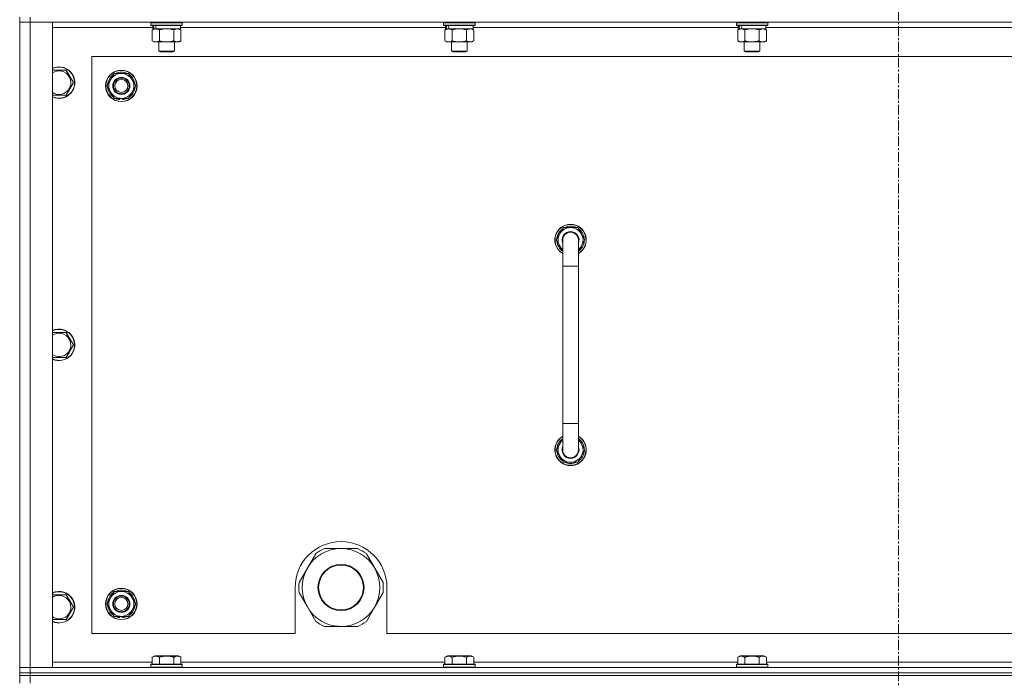
# Model space of a CAD drawing. Units: millimetres. Extents: x 0 to 21783, y -7 to 14850.
# Drawn here: x 13022 to 13772, y 12076 to 12579 of the extents above; entities that cross this region are included whole.
import ezdxf

# ---------------------------------------------------------------- set-up
doc = ezdxf.new("R2010")
doc.units = ezdxf.units.MM
doc.linetypes.add('K5LT_AXLED', pattern=[12, 7.5, -1.5, 1.5, -1.5])
doc.linetypes.add('K5LT_THIN', pattern=[0])
for name, color, linetype, true_color in [('OSI', 2, 'Continuous', 0xffff00), ('R', 1, 'Continuous', 0xff0000), ('WELDING', 7, 'Continuous', 0xffffff)]:
    doc.layers.add(name, color=color, linetype=linetype, true_color=true_color)

msp = doc.modelspace()

# ---------------------------------------------------------------- linework, layer by layer
at = {"layer": 'OSI', "color": 30, "linetype": 'K5LT_AXLED', "lineweight": 18, "true_color": 0xff8000}
msp.add_line((13691.63, 13474.45), (13691.63, 8431.45), dxfattribs=at)
at = {"layer": 'R', "color": 7, "linetype": 'K5LT_THIN', "lineweight": 18}
for p, q in [((13021.63, 12581.45), (13021.63, 12577.45)), ((13021.63, 12577.45), (13029.63, 12577.45)), ((13029.63, 12577.45), (13021.63, 12577.45)), ((13021.63, 12085.45), (13021.63, 12577.45)), ((13029.63, 12581.45), (13029.63, 12577.45)), ((13029.63, 12577.45), (13046.63, 12577.45)), ((14353.63, 12577.45), (13029.63, 12577.45)), ((13029.63, 12577.45), (13029.63, 12085.45)), ((13046.63, 12577.45), (13046.63, 12085.45)), ((13121.63, 12577.15), (13121.8, 12577.45)), ((13121.63, 12577.15), (13121.63, 12575.25)), ((13145.63, 12577.15), (13121.63, 12577.15)), ((13145.63, 12575.25), (13121.63, 12575.25)), ((13121.63, 12575.25), (13121.8, 12574.95)), ((13145.46, 12574.95), (13121.8, 12574.95)), ((13123.13, 12574.95), (13123.13, 12572.45)), ((13144.13, 12574.95), (13144.13, 12572.45)), ((13145.63, 12577.15), (13145.46, 12577.45)), ((13145.63, 12575.25), (13145.46, 12574.95)), ((13145.63, 12577.15), (13145.63, 12575.25)), ((13344.83, 12577.15), (13345, 12577.45)), ((13344.83, 12577.15), (13344.83, 12575.25)), ((13368.83, 12577.15), (13344.83, 12577.15)), ((13368.83, 12575.25), (13344.83, 12575.25)), ((13344.83, 12575.25), (13345, 12574.95)), ((13368.66, 12574.95), (13345, 12574.95)), ((13346.33, 12574.95), (13346.33, 12572.45)), ((13367.33, 12574.95), (13367.33, 12572.45)), ((13368.83, 12577.15), (13368.66, 12577.45)), ((13368.83, 12575.25), (13368.66, 12574.95)), ((13368.83, 12577.15), (13368.83, 12575.25)), ((13568.03, 12577.15), (13568.2, 12577.45)), ((13568.03, 12577.15), (13568.03, 12575.25)), ((13592.03, 12577.15), (13568.03, 12577.15)), ((13592.03, 12575.25), (13568.03, 12575.25)), ((13568.03, 12575.25), (13568.2, 12574.95)), ((13591.86, 12574.95), (13568.2, 12574.95)), ((13569.53, 12574.95), (13569.53, 12572.45)), ((13590.53, 12574.95), (13590.53, 12572.45)), ((13592.03, 12577.15), (13591.86, 12577.45)), ((13592.03, 12575.25), (13591.86, 12574.95)), ((13592.03, 12577.15), (13592.03, 12575.25)), ((13123.13, 12573.45), (13046.63, 12573.45)), ((13122.66, 12571.6), (13124.13, 12572.45)), ((13122.66, 12571.6), (13122.66, 12563.3)), ((13124.07, 12572.45), (13123.13, 12572.45)), ((13124.07, 12572.45), (13124.95, 12572.45)), ((13124.95, 12572.45), (13125.4, 12572.45)), ((13125.4, 12572.45), (13125.91, 12572.45)), ((13144.13, 12572.45), (13125.91, 12572.45)), ((13128.15, 12571.6), (13128.15, 12563.3)), ((13139.12, 12571.6), (13139.12, 12563.3)), ((13144.6, 12571.6), (13143.13, 12572.45)), ((13346.33, 12573.45), (13144.13, 12573.45)), ((13144.6, 12571.6), (13144.6, 12563.3)), ((13345.86, 12571.6), (13347.33, 12572.45)), ((13345.86, 12571.6), (13345.86, 12563.3)), ((13347.27, 12572.45), (13346.33, 12572.45)), ((13347.27, 12572.45), (13348.15, 12572.45)), ((13348.15, 12572.45), (13348.6, 12572.45)), ((13348.6, 12572.45), (13349.11, 12572.45)), ((13367.33, 12572.45), (13349.11, 12572.45)), ((13351.35, 12571.6), (13351.35, 12563.3)), ((13362.32, 12571.6), (13362.32, 12563.3)), ((13367.8, 12571.6), (13366.33, 12572.45)), ((13569.53, 12573.45), (13367.33, 12573.45)), ((13367.8, 12571.6), (13367.8, 12563.3)), ((13569.06, 12571.6), (13570.53, 12572.45)), ((13569.06, 12571.6), (13569.06, 12563.3)), ((13570.47, 12572.45), (13569.53, 12572.45)), ((13570.47, 12572.45), (13571.35, 12572.45)), ((13571.35, 12572.45), (13571.8, 12572.45)), ((13571.8, 12572.45), (13572.31, 12572.45)), ((13590.53, 12572.45), (13572.31, 12572.45)), ((13574.55, 12571.6), (13574.55, 12563.3)), ((13585.52, 12571.6), (13585.52, 12563.3)), ((13591, 12571.6), (13589.53, 12572.45)), ((13792.73, 12573.45), (13590.53, 12573.45)), ((13591, 12571.6), (13591, 12563.3)), ((13122.66, 12563.3), (13124.13, 12562.45)), ((13141.86, 12562.45), (13124.13, 12562.45)), ((13127.63, 12562.45), (13127.63, 12555.53)), ((13139.63, 12562.45), (13139.63, 12555.53)), ((13143.13, 12562.45), (13141.86, 12562.45)), ((13144.6, 12563.3), (13143.13, 12562.45)), ((13345.86, 12563.3), (13347.33, 12562.45)), ((13365.06, 12562.45), (13347.33, 12562.45)), ((13350.83, 12562.45), (13350.83, 12555.53)), ((13362.83, 12562.45), (13362.83, 12555.53)), ((13366.33, 12562.45), (13365.06, 12562.45)), ((13367.8, 12563.3), (13366.33, 12562.45)), ((13569.06, 12563.3), (13570.53, 12562.45)), ((13588.26, 12562.45), (13570.53, 12562.45)), ((13574.03, 12562.45), (13574.03, 12555.53)), ((13586.03, 12562.45), (13586.03, 12555.53)), ((13589.53, 12562.45), (13588.26, 12562.45)), ((13591, 12563.3), (13589.53, 12562.45)), ((13139.63, 12555.53), (13127.63, 12555.53)), ((13127.63, 12555.53), (13128.63, 12554.95)), ((13138.63, 12554.95), (13128.63, 12554.95)), ((13139.63, 12555.53), (13138.63, 12554.95)), ((13362.83, 12555.53), (13350.83, 12555.53)), ((13350.83, 12555.53), (13351.83, 12554.95)), ((13361.83, 12554.95), (13351.83, 12554.95)), ((13362.83, 12555.53), (13361.83, 12554.95)), ((13586.03, 12555.53), (13574.03, 12555.53)), ((13574.03, 12555.53), (13575.03, 12554.95)), ((13585.03, 12554.95), (13575.03, 12554.95)), ((13586.03, 12555.53), (13585.03, 12554.95)), ((13076.63, 12551.45), (13076.63, 12111.45)), ((14306.63, 12551.45), (13076.63, 12551.45)), ((13046.63, 12540.95), (13057.12, 12540.95)), ((13057.12, 12540.95), (13059.86, 12536.2)), ((13090.9, 12533.7), (13093.65, 12538.45)), ((13093.65, 12538.45), (13104.62, 12538.45)), ((13104.62, 12538.45), (13110.1, 12528.95)), ((13062.6, 12531.45), (13057.12, 12521.95)), ((13059.86, 12536.2), (13062.6, 12531.45)), ((13088.16, 12528.95), (13090.9, 12533.7)), ((13057.12, 12521.95), (13046.63, 12521.95)), ((13093.65, 12519.45), (13088.16, 12528.95)), ((13107.36, 12524.2), (13104.62, 12519.45)), ((13110.1, 12528.95), (13107.36, 12524.2)), ((13104.62, 12519.45), (13093.65, 12519.45)), ((13096.83, 12519.45), (13096.83, 12518.7)), ((13098, 12519.45), (13098, 12518.51)), ((13100.14, 12518.5), (13100.14, 12519.45)), ((13430.66, 12411.45), (13436.15, 12420.95)), ((13436.15, 12420.95), (13441.63, 12420.95)), ((13441.63, 12420.95), (13447.12, 12420.95)), ((13447.12, 12420.95), (13452.6, 12411.45)), ((13435.63, 12402.84), (13430.66, 12411.45)), ((13431.18, 12410.44), (13431.25, 12410.44)), ((13431.32, 12412.58), (13431.19, 12412.58)), ((13431.99, 12413.75), (13431.39, 12413.75)), ((13435.63, 12391.45), (13435.63, 12411.45)), ((13452.6, 12411.45), (13447.63, 12402.84)), ((13447.63, 12411.45), (13447.63, 12391.45)), ((13435.63, 12391.45), (13435.63, 12271.45)), ((13447.63, 12391.45), (13435.63, 12391.45)), ((13447.63, 12391.45), (13447.63, 12271.45)), ((13046.63, 12340.95), (13057.12, 12340.95)), ((13057.12, 12340.95), (13059.86, 12336.2)), ((13059.86, 12336.2), (13062.6, 12331.45)), ((13062.6, 12331.45), (13057.12, 12321.95)), ((13057.12, 12321.95), (13046.63, 12321.95)), ((13435.63, 12251.45), (13435.63, 12271.45)), ((13447.63, 12271.45), (13435.63, 12271.45)), ((13447.63, 12251.45), (13447.63, 12271.45)), ((13435.63, 12260.06), (13430.66, 12251.45)), ((13452.6, 12251.45), (13447.63, 12260.06)), ((13431.18, 12252.46), (13431.25, 12252.46)), ((13430.66, 12251.45), (13436.15, 12241.95)), ((13431.32, 12250.32), (13431.19, 12250.32)), ((13431.99, 12249.15), (13431.39, 12249.15)), ((13447.12, 12241.95), (13452.6, 12251.45)), ((13436.15, 12241.95), (13441.63, 12241.95)), ((13441.63, 12241.95), (13447.12, 12241.95)), ((13247.3, 12172.26), (13240.95, 12161.27)), ((13266.63, 12176.1), (13253.95, 12176.1)), ((13279.32, 12176.1), (13266.63, 12176.1)), ((13292.31, 12161.27), (13285.97, 12172.26)), ((13240.95, 12161.27), (13234.61, 12150.29)), ((13298.65, 12150.29), (13292.31, 12161.27)), ((13046.63, 12140.95), (13057.12, 12140.95)), ((13057.12, 12140.95), (13059.86, 12136.2)), ((13090.9, 12138.7), (13093.65, 12143.45)), ((13093.65, 12143.45), (13104.62, 12143.45)), ((13104.62, 12143.45), (13110.1, 12133.95)), ((13231.63, 12146.45), (13231.63, 12111.45)), ((13234.61, 12142.61), (13240.95, 12131.62)), ((13292.31, 12131.62), (13298.65, 12142.61)), ((13301.63, 12111.45), (13301.63, 12146.45)), ((13059.86, 12136.2), (13062.6, 12131.45)), ((13088.16, 12133.95), (13090.9, 12138.7)), ((13093.65, 12124.45), (13088.16, 12133.95)), ((13110.1, 12133.95), (13107.36, 12129.2)), ((13240.95, 12131.62), (13247.3, 12120.64)), ((13285.97, 12120.64), (13292.31, 12131.62)), ((13062.6, 12131.45), (13057.12, 12121.95)), ((13104.62, 12124.45), (13093.65, 12124.45)), ((13096.83, 12124.45), (13096.83, 12123.7)), ((13098, 12124.45), (13098, 12123.51)), ((13100.14, 12123.5), (13100.14, 12124.45)), ((13107.36, 12129.2), (13104.62, 12124.45)), ((13057.12, 12121.95), (13046.63, 12121.95)), ((13253.95, 12116.8), (13266.63, 12116.8)), ((13266.63, 12116.8), (13279.32, 12116.8)), ((13076.63, 12111.45), (13231.63, 12111.45)), ((13301.63, 12111.45), (14096.63, 12111.45)), ((13122.66, 12093.3), (13124.66, 12094.45)), ((13125.86, 12094.45), (13124.66, 12094.45)), ((13142.6, 12094.45), (13125.86, 12094.45)), ((13144.6, 12093.3), (13142.6, 12094.45)), ((13345.86, 12093.3), (13347.86, 12094.45)), ((13349.06, 12094.45), (13347.86, 12094.45)), ((13365.8, 12094.45), (13349.06, 12094.45)), ((13367.8, 12093.3), (13365.8, 12094.45)), ((13569.06, 12093.3), (13571.06, 12094.45)), ((13572.26, 12094.45), (13571.06, 12094.45)), ((13589, 12094.45), (13572.26, 12094.45)), ((13591, 12093.3), (13589, 12094.45)), ((13046.63, 12089.45), (13122.66, 12089.45)), ((13121.63, 12087.65), (13121.8, 12087.95)), ((13121.63, 12087.65), (13121.63, 12085.75)), ((13123.24, 12087.65), (13121.63, 12087.65)), ((13123.39, 12087.95), (13121.8, 12087.95)), ((13122.66, 12093.3), (13122.66, 12087.95)), ((13145.63, 12087.65), (13123.24, 12087.65)), ((13145.46, 12087.95), (13123.39, 12087.95)), ((13128.15, 12093.3), (13128.15, 12087.95)), ((13139.12, 12093.3), (13139.12, 12087.95)), ((13144.6, 12093.3), (13144.6, 12087.95)), ((13144.6, 12089.45), (13345.86, 12089.45)), ((13145.63, 12087.65), (13145.46, 12087.95)), ((13145.63, 12087.65), (13145.63, 12085.75)), ((13344.83, 12087.65), (13345, 12087.95)), ((13344.83, 12087.65), (13344.83, 12085.75)), ((13346.44, 12087.65), (13344.83, 12087.65)), ((13346.59, 12087.95), (13345, 12087.95)), ((13345.86, 12093.3), (13345.86, 12087.95)), ((13368.83, 12087.65), (13346.44, 12087.65)), ((13368.66, 12087.95), (13346.59, 12087.95)), ((13351.35, 12093.3), (13351.35, 12087.95)), ((13362.32, 12093.3), (13362.32, 12087.95)), ((13367.8, 12093.3), (13367.8, 12087.95)), ((13367.8, 12089.45), (13569.06, 12089.45)), ((13368.83, 12087.65), (13368.66, 12087.95)), ((13368.83, 12087.65), (13368.83, 12085.75)), ((13568.03, 12087.65), (13568.2, 12087.95)), ((13568.03, 12087.65), (13568.03, 12085.75)), ((13569.64, 12087.65), (13568.03, 12087.65)), ((13569.79, 12087.95), (13568.2, 12087.95)), ((13569.06, 12093.3), (13569.06, 12087.95)), ((13592.03, 12087.65), (13569.64, 12087.65)), ((13591.86, 12087.95), (13569.79, 12087.95)), ((13574.55, 12093.3), (13574.55, 12087.95)), ((13585.52, 12093.3), (13585.52, 12087.95)), ((13591, 12093.3), (13591, 12087.95)), ((13591, 12089.45), (13792.26, 12089.45)), ((13592.03, 12087.65), (13591.86, 12087.95)), ((13592.03, 12087.65), (13592.03, 12085.75)), ((13029.63, 12085.45), (13021.63, 12085.45)), ((13021.63, 12085.45), (13029.63, 12085.45)), ((13021.63, 12081.45), (13021.63, 12085.45)), ((13029.63, 12081.45), (13021.63, 12081.45)), ((13021.63, 12081.45), (13021.63, 12079.45)), ((13021.63, 12081.45), (13029.63, 12081.45)), ((13029.63, 12079.45), (13021.63, 12079.45)), ((13021.63, 12073.45), (13021.63, 12079.45)), ((13021.63, 12079.45), (13029.63, 12079.45)), ((13046.63, 12085.45), (13029.63, 12085.45)), ((13029.63, 12085.45), (14353.63, 12085.45)), ((13029.63, 12081.45), (13029.63, 12085.45)), ((13029.63, 12081.45), (14353.63, 12081.45)), ((14353.63, 12081.45), (13029.63, 12081.45)), ((13029.63, 12081.45), (13029.63, 12079.45)), ((14353.63, 12079.45), (13029.63, 12079.45)), ((13029.63, 12079.45), (14353.63, 12079.45)), ((13029.63, 12073.45), (13029.63, 12079.45)), ((13121.63, 12085.75), (13121.8, 12085.45)), ((13123.24, 12085.75), (13121.63, 12085.75)), ((13145.63, 12085.75), (13123.24, 12085.75)), ((13145.63, 12085.75), (13145.46, 12085.45)), ((13344.83, 12085.75), (13345, 12085.45)), ((13346.44, 12085.75), (13344.83, 12085.75)), ((13368.83, 12085.75), (13346.44, 12085.75)), ((13368.83, 12085.75), (13368.66, 12085.45)), ((13568.03, 12085.75), (13568.2, 12085.45)), ((13569.64, 12085.75), (13568.03, 12085.75)), ((13592.03, 12085.75), (13569.64, 12085.75)), ((13592.03, 12085.75), (13591.86, 12085.45))]:
    msp.add_line(p, q, dxfattribs=at)
for centre, radius in [((13099.13, 12528.95), 12), ((13099.13, 12528.95), 11.83), ((13099.13, 12528.95), 6.5), ((13099.13, 12528.95), 6), ((13099.13, 12528.95), 5), ((13266.63, 12146.45), 17.6), ((13266.63, 12146.45), 17.1), ((13099.13, 12133.95), 12), ((13099.13, 12133.95), 11.83), ((13099.13, 12133.95), 6.5), ((13099.13, 12133.95), 6), ((13099.13, 12133.95), 5)]:
    msp.add_circle(centre, radius, dxfattribs=at)
for centre, radius, start, end in [((13051.63, 12531.45), 12, 30, 114.62432), ((13051.63, 12531.45), 11.83, 30, 115.00952), ((13051.63, 12531.45), 8.97, 30, 123.8664), ((13051.63, 12531.45), 12, 245.37568, 30), ((13051.63, 12531.45), 11.83, 244.99048, 30), ((13099.13, 12528.95), 10.5, 124.79123, 175.20877), ((13099.13, 12528.95), 9.5, 330, 150), ((13099.13, 12528.95), 10.5, 64.79123, 115.20877), ((13099.13, 12528.95), 10.5, 4.79123, 55.20877), ((13051.63, 12531.45), 8.97, 236.1336, 30), ((13099.13, 12528.95), 9.5, 150, 330), ((13099.13, 12528.95), 10.5, 184.79123, 235.20877), ((13099.13, 12528.95), 10.5, 304.79123, 355.20877), ((13099.13, 12528.95), 10.5, 244.79123, 257.35895), ((13099.13, 12528.95), 10.5, 257.35895, 263.81052), ((13099.13, 12528.95), 10.5, 275.53239, 295.20877), ((13441.63, 12411.45), 12, 90, 240), ((13441.63, 12411.45), 11.83, 90, 239.51435), ((13441.63, 12411.45), 10.5, 124.79123, 167.35895), ((13441.63, 12411.45), 9.5, 90, 230.83329), ((13441.63, 12411.45), 6.5, 90, 202.61986), ((13441.63, 12411.45), 6, 0, 180), ((13441.63, 12411.45), 10.5, 64.79123, 115.20877), ((13441.63, 12411.45), 12, 300, 90), ((13441.63, 12411.45), 11.83, 300.48565, 90), ((13441.63, 12411.45), 9.5, 309.16671, 90), ((13441.63, 12411.45), 6.5, 337.38014, 90), ((13441.63, 12411.45), 6, 73.75741, 88.29408), ((13441.63, 12411.45), 10.5, 4.79123, 55.20877), ((13441.63, 12411.45), 10.5, 185.53239, 235.1501), ((13441.63, 12411.45), 10.5, 167.35895, 173.81052), ((13441.63, 12411.45), 6, 178.6173, 180), ((13441.63, 12411.45), 6, 359.99503, 0), ((13441.63, 12411.45), 6, 0, 0.00028), ((13441.63, 12411.45), 10.5, 304.8499, 355.20877), ((13051.63, 12331.45), 12, 30, 114.62432), ((13051.63, 12331.45), 11.83, 30, 115.00952), ((13051.63, 12331.45), 8.97, 30, 123.8664), ((13051.63, 12331.45), 12, 245.37568, 30), ((13051.63, 12331.45), 11.83, 244.99048, 30), ((13051.63, 12331.45), 8.97, 236.1336, 30), ((13441.63, 12251.45), 12, 120, 270), ((13441.63, 12251.45), 11.83, 120.48565, 270), ((13441.63, 12251.45), 10.5, 124.8499, 174.46761), ((13441.63, 12251.45), 12, 270, 60), ((13441.63, 12251.45), 11.83, 270, 59.51435), ((13441.63, 12251.45), 10.5, 4.79123, 55.1501), ((13441.63, 12251.45), 9.5, 129.16671, 270), ((13441.63, 12251.45), 6.5, 157.38014, 270), ((13441.63, 12251.45), 9.5, 270, 50.83329), ((13441.63, 12251.45), 6.5, 270, 22.61986), ((13441.63, 12251.45), 10.5, 186.18948, 192.64105), ((13441.63, 12251.45), 10.5, 192.64105, 235.20877), ((13441.63, 12251.45), 6, 180, 0), ((13441.63, 12251.45), 10.5, 304.79123, 355.20877), ((13441.63, 12251.45), 10.5, 244.79123, 295.20877), ((13266.63, 12146.45), 35, 0, 180), ((13266.63, 12146.45), 29.65, 90, 150), ((13266.63, 12146.45), 32.25, 113.16441, 126.83559), ((13266.63, 12146.45), 29.65, 30, 90), ((13266.63, 12146.45), 32.25, 53.16441, 66.83559), ((13266.63, 12146.45), 29.65, 150, 210), ((13266.63, 12146.45), 29.65, 330, 30), ((13266.63, 12146.45), 32.25, 173.16441, 186.83559), ((13266.63, 12146.45), 32.25, 353.16441, 6.83559), ((13051.63, 12131.45), 12, 30, 114.62432), ((13051.63, 12131.45), 11.83, 30, 115.00952), ((13051.63, 12131.45), 8.97, 30, 123.8664), ((13099.13, 12133.95), 10.5, 124.79123, 175.20877), ((13099.13, 12133.95), 9.5, 330, 150), ((13099.13, 12133.95), 10.5, 64.79123, 115.20877), ((13099.13, 12133.95), 10.5, 4.79123, 55.20877), ((13051.63, 12131.45), 12, 245.37568, 30), ((13051.63, 12131.45), 11.83, 244.99048, 30), ((13051.63, 12131.45), 8.97, 236.1336, 30), ((13099.13, 12133.95), 10.5, 184.79123, 235.20877), ((13099.13, 12133.95), 9.5, 150, 330), ((13099.13, 12133.95), 10.5, 304.79123, 355.20877), ((13266.63, 12146.45), 29.65, 210, 240), ((13266.63, 12146.45), 29.65, 270, 330), ((13099.13, 12133.95), 10.5, 244.79123, 257.35895), ((13099.13, 12133.95), 10.5, 275.53239, 295.20877), ((13099.13, 12133.95), 10.5, 257.35895, 263.81052), ((13266.63, 12146.45), 32.25, 233.16441, 246.83559), ((13266.63, 12146.45), 29.65, 240, 270), ((13266.63, 12146.45), 32.25, 293.16441, 306.83559)]:
    msp.add_arc(centre, radius, start, end, dxfattribs=at)
for centre, start_param, end_param in [((13133.63, 12570.28), 4.399328, 4.511721), ((13133.63, 12577.38), 4.716306, 4.828907), ((13356.83, 12570.28), 4.399328, 4.511721), ((13356.83, 12577.38), 4.716306, 4.828907), ((13580.03, 12570.28), 4.399328, 4.511721), ((13580.03, 12577.38), 4.716306, 4.828907)]:
    msp.add_ellipse(centre, major_axis=(6.17, -22.4), ratio=0.379473, start_param=start_param, end_param=end_param, dxfattribs=at)
at = {"layer": 'WELDING', "color": 7, "linetype": 'K5LT_THIN', "lineweight": 18}
for p, q in [((13129.95, 12572.05), (13128.15, 12571.6)), ((13131.78, 12572.35), (13129.95, 12572.05)), ((13133.63, 12572.45), (13131.78, 12572.35)), ((13135.48, 12572.35), (13133.63, 12572.45)), ((13137.32, 12572.05), (13135.48, 12572.35)), ((13139.12, 12571.6), (13137.32, 12572.05)), ((13353.15, 12572.05), (13351.35, 12571.6)), ((13354.98, 12572.35), (13353.15, 12572.05)), ((13356.83, 12572.45), (13354.98, 12572.35)), ((13358.68, 12572.35), (13356.83, 12572.45)), ((13360.52, 12572.05), (13358.68, 12572.35)), ((13362.32, 12571.6), (13360.52, 12572.05)), ((13576.35, 12572.05), (13574.55, 12571.6)), ((13578.18, 12572.35), (13576.35, 12572.05)), ((13580.03, 12572.45), (13578.18, 12572.35)), ((13581.88, 12572.35), (13580.03, 12572.45)), ((13583.72, 12572.05), (13581.88, 12572.35)), ((13585.52, 12571.6), (13583.72, 12572.05))]:
    msp.add_line(p, q, dxfattribs=at)
for points, knots in [([(13125.4, 12572.45), (13125.28, 12572.45), (13125.03, 12572.44), (13124.66, 12572.39), (13124.29, 12572.31), (13123.83, 12572.17), (13123.29, 12571.94), (13122.87, 12571.72), (13122.66, 12571.6)], [0, 0, 0, 0, 1.192024, 2.404251, 3.60809, 4.765234, 6.955738, 9, 9, 9, 9]), ([(13128.15, 12571.6), (13127.86, 12571.77), (13127.42, 12571.99), (13126.86, 12572.2), (13126.48, 12572.32), (13126.12, 12572.39), (13125.76, 12572.44), (13125.52, 12572.45), (13125.4, 12572.45)], [0, 0, 0, 0, 2.905563, 4.375924, 5.511195, 6.679161, 7.850161, 9, 9, 9, 9]), ([(13141.86, 12572.45), (13141.68, 12572.45), (13141.33, 12572.43), (13140.89, 12572.34), (13140.39, 12572.2), (13139.83, 12571.98), (13139.35, 12571.74), (13139.12, 12571.6)], [0, 0, 0, 0, 1.523216, 3.057663, 3.814901, 5.878539, 8, 8, 8, 8]), ([(13144.6, 12571.6), (13144.35, 12571.74), (13143.92, 12571.97), (13143.31, 12572.21), (13142.78, 12572.36), (13142.3, 12572.43), (13142, 12572.45), (13141.86, 12572.45)], [0, 0, 0, 0, 2.217775, 3.830428, 5.353122, 6.821732, 8, 8, 8, 8]), ([(13348.6, 12572.45), (13348.48, 12572.45), (13348.23, 12572.44), (13347.86, 12572.39), (13347.49, 12572.31), (13347.03, 12572.17), (13346.49, 12571.94), (13346.07, 12571.72), (13345.86, 12571.6)], [0, 0, 0, 0, 1.192024, 2.404251, 3.60809, 4.765234, 6.955738, 9, 9, 9, 9]), ([(13351.35, 12571.6), (13351.06, 12571.77), (13350.62, 12571.99), (13350.06, 12572.2), (13349.68, 12572.32), (13349.32, 12572.39), (13348.96, 12572.44), (13348.72, 12572.45), (13348.6, 12572.45)], [0, 0, 0, 0, 2.905563, 4.375924, 5.511195, 6.679161, 7.850161, 9, 9, 9, 9]), ([(13365.06, 12572.45), (13364.88, 12572.45), (13364.53, 12572.43), (13364.09, 12572.34), (13363.59, 12572.2), (13363.03, 12571.98), (13362.55, 12571.74), (13362.32, 12571.6)], [0, 0, 0, 0, 1.523216, 3.057663, 3.814901, 5.878539, 8, 8, 8, 8]), ([(13367.8, 12571.6), (13367.55, 12571.74), (13367.12, 12571.97), (13366.51, 12572.21), (13365.98, 12572.36), (13365.5, 12572.43), (13365.2, 12572.45), (13365.06, 12572.45)], [0, 0, 0, 0, 2.217775, 3.830428, 5.353122, 6.821732, 8, 8, 8, 8]), ([(13571.8, 12572.45), (13571.68, 12572.45), (13571.43, 12572.44), (13571.06, 12572.39), (13570.69, 12572.31), (13570.23, 12572.17), (13569.69, 12571.94), (13569.27, 12571.72), (13569.06, 12571.6)], [0, 0, 0, 0, 1.192024, 2.404251, 3.60809, 4.765234, 6.955738, 9, 9, 9, 9]), ([(13574.55, 12571.6), (13574.26, 12571.77), (13573.82, 12571.99), (13573.26, 12572.2), (13572.88, 12572.32), (13572.52, 12572.39), (13572.16, 12572.44), (13571.92, 12572.45), (13571.8, 12572.45)], [0, 0, 0, 0, 2.905563, 4.375924, 5.511195, 6.679161, 7.850161, 9, 9, 9, 9]), ([(13588.26, 12572.45), (13588.08, 12572.45), (13587.73, 12572.43), (13587.29, 12572.34), (13586.79, 12572.2), (13586.23, 12571.98), (13585.75, 12571.74), (13585.52, 12571.6)], [0, 0, 0, 0, 1.523216, 3.057663, 3.814901, 5.878539, 8, 8, 8, 8]), ([(13591, 12571.6), (13590.75, 12571.74), (13590.32, 12571.97), (13589.71, 12572.21), (13589.18, 12572.36), (13588.7, 12572.43), (13588.4, 12572.45), (13588.26, 12572.45)], [0, 0, 0, 0, 2.217775, 3.830428, 5.353122, 6.821732, 8, 8, 8, 8]), ([(13122.66, 12563.3), (13122.99, 12563.11), (13123.46, 12562.88), (13124.03, 12562.67), (13124.37, 12562.57), (13124.68, 12562.51), (13125.02, 12562.46), (13125.37, 12562.44), (13125.73, 12562.46), (13126.04, 12562.49), (13126.37, 12562.56), (13126.82, 12562.68), (13127.43, 12562.91), (13127.89, 12563.15), (13128.15, 12563.3)], [0, 0, 0, 0, 2.72415, 3.912285, 4.716446, 5.530362, 6.353984, 7.500189, 8.40607, 9.211142, 9.998759, 11.128707, 12.847273, 15, 15, 15, 15]), ([(13128.15, 12563.3), (13128.24, 12563.27), (13128.42, 12563.22), (13128.7, 12563.14), (13128.98, 12563.07), (13129.53, 12562.93), (13130.3, 12562.77), (13131.27, 12562.61), (13132, 12562.53), (13132.55, 12562.48), (13132.91, 12562.46), (13133.21, 12562.45), (13133.45, 12562.45), (13133.69, 12562.45), (13133.99, 12562.45), (13134.36, 12562.46), (13134.72, 12562.48), (13135.2, 12562.52), (13135.8, 12562.59), (13136.72, 12562.72), (13137.61, 12562.9), (13138.37, 12563.09), (13138.79, 12563.21), (13139.01, 12563.27), (13139.12, 12563.3)], [0, 0, 0, 0, 0.360272, 0.720544, 1.080816, 1.441087, 2.882175, 4.029166, 5.176157, 5.634334, 6.092512, 6.546256, 6.773128, 7, 7.455961, 7.911922, 8.367882, 8.823843, 9.735765, 10.647686, 12.323843, 13.161922, 13.580961, 14, 14, 14, 14]), ([(13139.12, 12563.3), (13139.45, 12563.11), (13139.94, 12562.86), (13140.58, 12562.64), (13141, 12562.53), (13141.42, 12562.47), (13141.7, 12562.45), (13141.86, 12562.45)], [0, 0, 0, 0, 3.005828, 4.318193, 5.5895, 6.632109, 8, 8, 8, 8]), ([(13141.86, 12562.45), (13142.05, 12562.45), (13142.36, 12562.47), (13142.85, 12562.56), (13143.37, 12562.71), (13143.97, 12562.96), (13144.4, 12563.18), (13144.6, 12563.3)], [0, 0, 0, 0, 1.597458, 2.676777, 4.235764, 6.182879, 8, 8, 8, 8]), ([(13345.86, 12563.3), (13346.19, 12563.11), (13346.66, 12562.88), (13347.23, 12562.67), (13347.57, 12562.57), (13347.88, 12562.51), (13348.22, 12562.46), (13348.57, 12562.44), (13348.93, 12562.46), (13349.24, 12562.49), (13349.57, 12562.56), (13350.02, 12562.68), (13350.63, 12562.91), (13351.09, 12563.15), (13351.35, 12563.3)], [0, 0, 0, 0, 2.72415, 3.912285, 4.716446, 5.530362, 6.353984, 7.500189, 8.40607, 9.211142, 9.998759, 11.128707, 12.847273, 15, 15, 15, 15]), ([(13351.35, 12563.3), (13351.44, 12563.27), (13351.62, 12563.22), (13351.9, 12563.14), (13352.18, 12563.07), (13352.73, 12562.93), (13353.5, 12562.77), (13354.47, 12562.61), (13355.2, 12562.53), (13355.75, 12562.48), (13356.11, 12562.46), (13356.41, 12562.45), (13356.65, 12562.45), (13356.89, 12562.45), (13357.19, 12562.45), (13357.56, 12562.46), (13357.92, 12562.48), (13358.4, 12562.52), (13359, 12562.59), (13359.92, 12562.72), (13360.81, 12562.9), (13361.57, 12563.09), (13361.99, 12563.21), (13362.21, 12563.27), (13362.32, 12563.3)], [0, 0, 0, 0, 0.360272, 0.720544, 1.080816, 1.441087, 2.882175, 4.029166, 5.176157, 5.634334, 6.092512, 6.546256, 6.773128, 7, 7.455961, 7.911922, 8.367882, 8.823843, 9.735765, 10.647686, 12.323843, 13.161922, 13.580961, 14, 14, 14, 14]), ([(13362.32, 12563.3), (13362.65, 12563.11), (13363.14, 12562.86), (13363.78, 12562.64), (13364.2, 12562.53), (13364.62, 12562.47), (13364.9, 12562.45), (13365.06, 12562.45)], [0, 0, 0, 0, 3.005828, 4.318193, 5.5895, 6.632109, 8, 8, 8, 8]), ([(13365.06, 12562.45), (13365.25, 12562.45), (13365.56, 12562.47), (13366.05, 12562.56), (13366.57, 12562.71), (13367.17, 12562.96), (13367.6, 12563.18), (13367.8, 12563.3)], [0, 0, 0, 0, 1.597458, 2.676777, 4.235764, 6.182879, 8, 8, 8, 8]), ([(13569.06, 12563.3), (13569.39, 12563.11), (13569.86, 12562.88), (13570.43, 12562.67), (13570.77, 12562.57), (13571.08, 12562.51), (13571.42, 12562.46), (13571.77, 12562.44), (13572.13, 12562.46), (13572.44, 12562.49), (13572.77, 12562.56), (13573.22, 12562.68), (13573.83, 12562.91), (13574.29, 12563.15), (13574.55, 12563.3)], [0, 0, 0, 0, 2.72415, 3.912285, 4.716446, 5.530362, 6.353984, 7.500189, 8.40607, 9.211142, 9.998759, 11.128707, 12.847273, 15, 15, 15, 15]), ([(13574.55, 12563.3), (13574.64, 12563.27), (13574.82, 12563.22), (13575.1, 12563.14), (13575.38, 12563.07), (13575.93, 12562.93), (13576.7, 12562.77), (13577.67, 12562.61), (13578.4, 12562.53), (13578.95, 12562.48), (13579.31, 12562.46), (13579.61, 12562.45), (13579.85, 12562.45), (13580.09, 12562.45), (13580.39, 12562.45), (13580.76, 12562.46), (13581.12, 12562.48), (13581.6, 12562.52), (13582.2, 12562.59), (13583.12, 12562.72), (13584.01, 12562.9), (13584.77, 12563.09), (13585.19, 12563.21), (13585.41, 12563.27), (13585.52, 12563.3)], [0, 0, 0, 0, 0.360272, 0.720544, 1.080816, 1.441087, 2.882175, 4.029166, 5.176157, 5.634334, 6.092512, 6.546256, 6.773128, 7, 7.455961, 7.911922, 8.367882, 8.823843, 9.735765, 10.647686, 12.323843, 13.161922, 13.580961, 14, 14, 14, 14]), ([(13585.52, 12563.3), (13585.85, 12563.11), (13586.34, 12562.86), (13586.98, 12562.64), (13587.4, 12562.53), (13587.82, 12562.47), (13588.1, 12562.45), (13588.26, 12562.45)], [0, 0, 0, 0, 3.005828, 4.318193, 5.5895, 6.632109, 8, 8, 8, 8]), ([(13588.26, 12562.45), (13588.45, 12562.45), (13588.76, 12562.47), (13589.25, 12562.56), (13589.77, 12562.71), (13590.37, 12562.96), (13590.8, 12563.18), (13591, 12563.3)], [0, 0, 0, 0, 1.597458, 2.676777, 4.235764, 6.182879, 8, 8, 8, 8]), ([(13447.63, 12411.45), (13447.63, 12411.45), (13447.63, 12411.45), (13447.63, 12411.47), (13447.63, 12411.5), (13447.63, 12411.54), (13447.63, 12411.56), (13447.63, 12411.62), (13447.63, 12411.67), (13447.62, 12411.82), (13447.61, 12411.91), (13447.59, 12412.19), (13447.56, 12412.38), (13447.48, 12412.81), (13447.42, 12413.05), (13447.27, 12413.53), (13447.17, 12413.76), (13446.96, 12414.22), (13446.84, 12414.44), (13446.57, 12414.87), (13446.42, 12415.07), (13446.1, 12415.46), (13445.93, 12415.64), (13445.57, 12415.99), (13445.37, 12416.15), (13444.97, 12416.44), (13444.75, 12416.58), (13444.31, 12416.82), (13444.09, 12416.93), (13443.62, 12417.12), (13443.38, 12417.19), (13442.89, 12417.32), (13442.65, 12417.37), (13442.2, 12417.43), (13442.01, 12417.43), (13441.81, 12417.45), (13441.81, 12417.45), (13441.76, 12417.45), (13441.7, 12417.45), (13441.39, 12417.45), (13441.14, 12417.43), (13440.64, 12417.37), (13440.4, 12417.33), (13439.97, 12417.22), (13439.79, 12417.16), (13439.55, 12417.08), (13439.49, 12417.06), (13439.2, 12416.94), (13438.97, 12416.83), (13438.53, 12416.59), (13438.32, 12416.46), (13437.91, 12416.16), (13437.72, 12416), (13437.35, 12415.66), (13437.18, 12415.48), (13436.86, 12415.09), (13436.71, 12414.89), (13436.44, 12414.46), (13436.32, 12414.24), (13436.21, 12414.01), (13436.21, 12414.01), (13436.11, 12413.78), (13436.01, 12413.55), (13435.85, 12413.08), (13435.79, 12412.83), (13435.69, 12412.34), (13435.66, 12412.09), (13435.64, 12411.71), (13435.63, 12411.57), (13435.63, 12411.45), (13435.63, 12411.45), (13435.63, 12411.45)], [0, 0, 0, 0, 0.000209, 0.000209, 0.098937, 0.098937, 0.164887, 0.164887, 0.362752, 0.362752, 0.741994, 0.741994, 1.483988, 1.483988, 2.48582, 2.48582, 3.486028, 3.486028, 4.48538, 4.48538, 5.485145, 5.485145, 6.484911, 6.484911, 7.484676, 7.484676, 8.484441, 8.484441, 9.484207, 9.484207, 10.483972, 10.483972, 11.483737, 11.483737, 12.264528, 12.264528, 12.264575, 12.264575, 12.483502, 12.483502, 13.483268, 13.483268, 14.483033, 14.483033, 15.242302, 15.242302, 15.482798, 15.482798, 16.482564, 16.482564, 17.482329, 17.482329, 18.482094, 18.482094, 19.48186, 19.48186, 20.481625, 20.481625, 21.48139, 21.48139, 21.490464, 21.490464, 22.481156, 22.481156, 23.480388, 23.480388, 24.480241, 24.480241, 24.99845, 24.99845, 25, 25, 25, 25]), ([(13125.4, 12094.14), (13125.26, 12094.14), (13124.98, 12094.13), (13124.54, 12094.06), (13124.13, 12093.96), (13123.49, 12093.74), (13123.02, 12093.5), (13122.66, 12093.3)], [0, 0, 0, 0, 1.226606, 2.409535, 3.824463, 4.76519, 8, 8, 8, 8]), ([(13128.15, 12093.3), (13127.97, 12093.4), (13127.62, 12093.58), (13127.07, 12093.83), (13126.55, 12094), (13126.04, 12094.1), (13125.68, 12094.14), (13125.47, 12094.14), (13125.4, 12094.14)], [0, 0, 0, 0, 1.81824, 3.449192, 5.5205, 6.92415, 8.399389, 9, 9, 9, 9]), ([(13139.12, 12093.3), (13138.88, 12093.36), (13138.26, 12093.54), (13137.13, 12093.8), (13136.01, 12093.99), (13135.06, 12094.09), (13134.42, 12094.13), (13133.92, 12094.14), (13133.56, 12094.15), (13133.22, 12094.14), (13132.82, 12094.13), (13132.37, 12094.1), (13131.91, 12094.06), (13131.26, 12093.98), (13130.24, 12093.82), (13129.14, 12093.57), (13128.39, 12093.37), (13128.15, 12093.3)], [0, 0, 0, 0, 2.896048, 7.635036, 13.675312, 16.352744, 19.030177, 21.193346, 22.27493, 23.356515, 25.164905, 26.973294, 28.781684, 30.590074, 34.691771, 40.985529, 43.953237, 43.953237, 43.953237, 43.953237]), ([(13144.6, 12093.3), (13144.28, 12093.48), (13143.88, 12093.68), (13143.38, 12093.87), (13143.12, 12093.96), (13142.85, 12094.03), (13142.56, 12094.09), (13142.24, 12094.13), (13141.88, 12094.15), (13141.53, 12094.14), (13141.21, 12094.1), (13140.86, 12094.03), (13140.42, 12093.91), (13139.82, 12093.68), (13139.38, 12093.45), (13139.12, 12093.3)], [0, 0, 0, 0, 2.912728, 3.529104, 4.366059, 5.20805, 5.90491, 6.841792, 7.999747, 8.992853, 9.878966, 10.753647, 12.031595, 13.665019, 16, 16, 16, 16]), ([(13348.6, 12094.14), (13348.46, 12094.14), (13348.18, 12094.13), (13347.74, 12094.06), (13347.33, 12093.96), (13346.69, 12093.74), (13346.22, 12093.5), (13345.86, 12093.3)], [0, 0, 0, 0, 1.226606, 2.409535, 3.824463, 4.76519, 8, 8, 8, 8]), ([(13351.35, 12093.3), (13351.17, 12093.4), (13350.82, 12093.58), (13350.27, 12093.83), (13349.75, 12094), (13349.24, 12094.1), (13348.88, 12094.14), (13348.67, 12094.14), (13348.6, 12094.14)], [0, 0, 0, 0, 1.81824, 3.449192, 5.5205, 6.92415, 8.399389, 9, 9, 9, 9]), ([(13362.32, 12093.3), (13362.08, 12093.36), (13361.46, 12093.54), (13360.33, 12093.8), (13359.21, 12093.99), (13358.26, 12094.09), (13357.62, 12094.13), (13357.12, 12094.14), (13356.76, 12094.15), (13356.42, 12094.14), (13356.02, 12094.13), (13355.57, 12094.1), (13355.11, 12094.06), (13354.46, 12093.98), (13353.44, 12093.82), (13352.34, 12093.57), (13351.59, 12093.37), (13351.35, 12093.3)], [0, 0, 0, 0, 2.896048, 7.635036, 13.675312, 16.352744, 19.030177, 21.193346, 22.27493, 23.356515, 25.164905, 26.973294, 28.781684, 30.590074, 34.691771, 40.985529, 43.953237, 43.953237, 43.953237, 43.953237]), ([(13367.8, 12093.3), (13367.48, 12093.48), (13367.08, 12093.68), (13366.58, 12093.87), (13366.32, 12093.96), (13366.05, 12094.03), (13365.76, 12094.09), (13365.44, 12094.13), (13365.08, 12094.15), (13364.73, 12094.14), (13364.41, 12094.1), (13364.06, 12094.03), (13363.62, 12093.91), (13363.02, 12093.68), (13362.58, 12093.45), (13362.32, 12093.3)], [0, 0, 0, 0, 2.912728, 3.529104, 4.366059, 5.20805, 5.90491, 6.841792, 7.999747, 8.992853, 9.878966, 10.753647, 12.031595, 13.665019, 16, 16, 16, 16]), ([(13571.8, 12094.14), (13571.66, 12094.14), (13571.38, 12094.13), (13570.94, 12094.06), (13570.53, 12093.96), (13569.89, 12093.74), (13569.42, 12093.5), (13569.06, 12093.3)], [0, 0, 0, 0, 1.226606, 2.409535, 3.824463, 4.76519, 8, 8, 8, 8]), ([(13574.55, 12093.3), (13574.37, 12093.4), (13574.02, 12093.58), (13573.47, 12093.83), (13572.95, 12094), (13572.44, 12094.1), (13572.08, 12094.14), (13571.87, 12094.14), (13571.8, 12094.14)], [0, 0, 0, 0, 1.81824, 3.449192, 5.5205, 6.92415, 8.399389, 9, 9, 9, 9]), ([(13585.52, 12093.3), (13585.28, 12093.36), (13584.66, 12093.54), (13583.53, 12093.8), (13582.41, 12093.99), (13581.46, 12094.09), (13580.82, 12094.13), (13580.32, 12094.14), (13579.96, 12094.15), (13579.62, 12094.14), (13579.22, 12094.13), (13578.77, 12094.1), (13578.31, 12094.06), (13577.66, 12093.98), (13576.64, 12093.82), (13575.54, 12093.57), (13574.79, 12093.37), (13574.55, 12093.3)], [0, 0, 0, 0, 2.896048, 7.635036, 13.675312, 16.352744, 19.030177, 21.193346, 22.27493, 23.356515, 25.164905, 26.973294, 28.781684, 30.590074, 34.691771, 40.985529, 43.953237, 43.953237, 43.953237, 43.953237]), ([(13591, 12093.3), (13590.68, 12093.48), (13590.28, 12093.68), (13589.78, 12093.87), (13589.52, 12093.96), (13589.25, 12094.03), (13588.96, 12094.09), (13588.64, 12094.13), (13588.28, 12094.15), (13587.93, 12094.14), (13587.61, 12094.1), (13587.26, 12094.03), (13586.82, 12093.91), (13586.22, 12093.68), (13585.78, 12093.45), (13585.52, 12093.3)], [0, 0, 0, 0, 2.912728, 3.529104, 4.366059, 5.20805, 5.90491, 6.841792, 7.999747, 8.992853, 9.878966, 10.753647, 12.031595, 13.665019, 16, 16, 16, 16])]:
    msp.add_open_spline(points, degree=3, knots=knots, dxfattribs=at)

doc.saveas('drawing.dxf')
